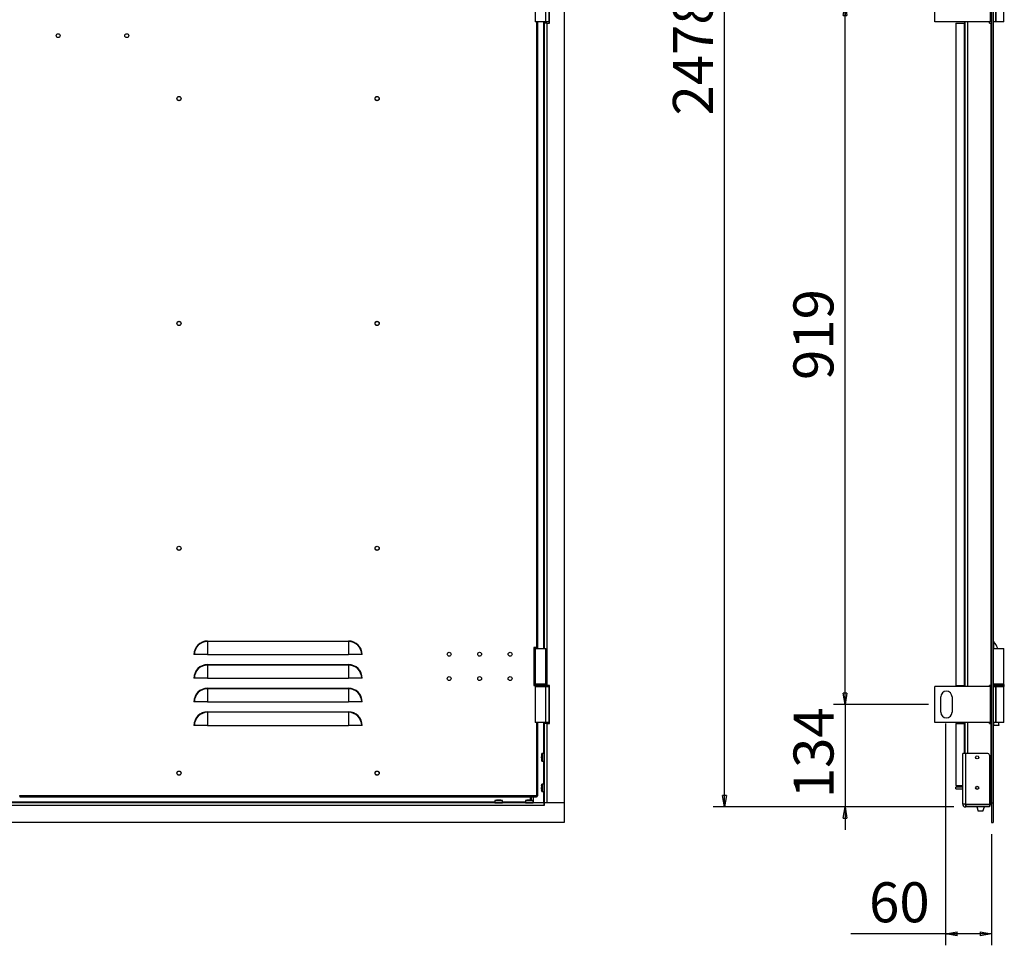
# Model space of a CAD drawing. Units: millimetres. Extents: x 9 to 412, y 8 to 290.
# Drawn here: x 73 to 160, y 75 to 156 of the extents above; entities that cross this region are included whole.
import ezdxf

# ---------------------------------------------------------------- set-up
doc = ezdxf.new("R2010")
doc.units = ezdxf.units.MM
doc.layers.add('CARTIGLIO', color=7, linetype='Continuous')
doc.styles.add('SLDTEXTSTYLE0', font='TXT', dxfattribs={"width": 0.75})
doc.dimstyles.new('SLDDIMSTYLE0', dxfattribs={"dimtxt": 3.5, "dimasz": 1, "dimexe": 0, "dimexo": 0.0625, "dimgap": 0.875, "dimtad": 1, "dimdec": 1, "dimlfac": 15, "dimrnd": 1e-09, "dimzin": 12, "dimdsep": 46, "dimtxsty": 'SLDTEXTSTYLE0', "dimblk1": 'CLOSED', "dimblk2": 'CLOSED', "dimsah": 1, "dimcen": 0.09, "dimadec": 0, "dimazin": 3, "dimtfac": 1, "dimtofl": 0, "dimtmove": 0, "dimatfit": 3, "dimldrblk": 'CLOSED', "dimfxl": 0, "dimfrac": 2, "dimtolj": 1, "dimtzin": 12, "dimarcsym": 0})
doc.dimstyles.new('SLDDIMSTYLE1', dxfattribs={"dimtxt": 3.5, "dimasz": 1, "dimexe": 0, "dimexo": 0.0625, "dimgap": 0.875, "dimtad": 1, "dimdec": 0, "dimlfac": 15, "dimrnd": 1e-09, "dimzin": 12, "dimdsep": 46, "dimtxsty": 'SLDTEXTSTYLE0', "dimblk1": 'CLOSED', "dimblk2": 'CLOSED', "dimsah": 1, "dimcen": 0.09, "dimadec": 0, "dimazin": 3, "dimtfac": 1, "dimtofl": 0, "dimtmove": 0, "dimatfit": 3, "dimldrblk": 'CLOSED', "dimfxl": 0, "dimfrac": 2, "dimtolj": 1, "dimtzin": 12, "dimarcsym": 0})
doc.dimstyles.new('SLDDIMSTYLE2', dxfattribs={"dimtxt": 3.5, "dimasz": 1, "dimexe": 0, "dimexo": 0.0625, "dimgap": 0.875, "dimtad": 1, "dimdec": 0, "dimlfac": 15, "dimrnd": 1e-09, "dimzin": 12, "dimdsep": 46, "dimtxsty": 'SLDTEXTSTYLE0', "dimblk1": 'CLOSED', "dimblk2": 'CLOSED', "dimsah": 1, "dimcen": 0.09, "dimadec": 0, "dimazin": 3, "dimtfac": 1, "dimtmove": 0, "dimatfit": 0, "dimldrblk": 'CLOSED', "dimfxl": 0, "dimfrac": 2, "dimtolj": 1, "dimtzin": 12, "dimarcsym": 0})

# ---------------------------------------------------------------- blocks, each defined once
blk = doc.blocks.new('_CLOSED')
at = {"color": 0, "linetype": 'ByBlock', "lineweight": -2}
for p, q in [((-1, 0.166667), (0, 0)), ((-1, 0.166667), (-1, -0.166667)), ((0, 0), (-1, -0.166667)), ((0, 0), (-1, 0))]:
    blk.add_line(p, q, dxfattribs=at)
blk = doc.blocks.new('_D_2')
at = {"layer": 'CARTIGLIO'}
for p, q in [((152.949, 157.801), (144.647, 157.801)), ((145.647, 96.535), (145.647, 157.801)), ((152.949, 96.535), (144.647, 96.535))]:
    blk.add_line(p, q, dxfattribs=at)
for p, rotation in [((145.647, 157.801), 90.0000000000004), ((145.647, 96.535), 270.0000000000004)]:
    blk.add_blockref('_CLOSED', p, dxfattribs=dict(at, rotation=rotation))
at = {"layer": 'CARTIGLIO', "insert": (141.135, 124.92), "char_height": 3.5, "attachment_point": 1, "rotation": 90, "style": 'SLDTEXTSTYLE0'}
blk.add_mtext('919', dxfattribs=at)
blk = doc.blocks.new('_D_4')
at = {"layer": 'CARTIGLIO'}
for p, q in [((145.653, 96.535), (145.653, 98.535)), ((152.949, 96.535), (144.653, 96.535)), ((145.653, 96.535), (145.653, 87.581)), ((155.175, 87.581), (144.653, 87.581)), ((145.653, 87.581), (145.653, 85.581))]:
    blk.add_line(p, q, dxfattribs=at)
for p, rotation in [((145.653, 96.535), 270.0000000000004), ((145.653, 87.581), 90.0000000000004)]:
    blk.add_blockref('_CLOSED', p, dxfattribs=dict(at, rotation=rotation))
at = {"layer": 'CARTIGLIO', "insert": (141.142, 88.339), "char_height": 3.5, "attachment_point": 1, "rotation": 90, "style": 'SLDTEXTSTYLE0'}
blk.add_mtext('134', dxfattribs=at)
blk = doc.blocks.new('_D_5')
at = {"layer": 'CARTIGLIO'}
for p, q in [((154.449, 94.868), (154.449, 75.474)), ((158.462, 85.201), (158.462, 75.474)), ((154.449, 76.474), (146.164, 76.474)), ((158.462, 76.474), (154.449, 76.474))]:
    blk.add_line(p, q, dxfattribs=at)
at = {"layer": 'CARTIGLIO', "rotation": 180.0000000000003}
blk.add_blockref('_CLOSED', (154.449, 76.474), dxfattribs=at)
at = {"layer": 'CARTIGLIO'}
blk.add_blockref('_CLOSED', (158.462, 76.474), dxfattribs=at)
at = {"layer": 'CARTIGLIO', "insert": (147.752, 80.986), "char_height": 3.5, "attachment_point": 1, "style": 'SLDTEXTSTYLE0'}
blk.add_mtext('60', dxfattribs=at)
blk = doc.blocks.new('_D_6')
at = {"layer": 'CARTIGLIO'}
for p, q in [((155.175, 252.755), (134.105, 252.755)), ((135.105, 87.581), (135.105, 252.755)), ((155.175, 87.581), (134.105, 87.581))]:
    blk.add_line(p, q, dxfattribs=at)
for p, rotation in [((135.105, 252.755), 90.0000000000004), ((135.105, 87.581), 270.0000000000004)]:
    blk.add_blockref('_CLOSED', p, dxfattribs=dict(at, rotation=rotation))
at = {"layer": 'CARTIGLIO', "char_height": 3.5, "attachment_point": 1, "rotation": 90, "style": 'SLDTEXTSTYLE0'}
for s, insert in [('ingombro', (130.593, 159.707)), ('2478', (130.593, 148.052))]:
    blk.add_mtext(s, dxfattribs=dict(at, insert=insert))

msp = doc.modelspace()

# ---------------------------------------------------------------- linework, layer by layer
at = {"color": 7, "linetype": 'Continuous', "lineweight": 25}
for p, q in [((121.0675, 252.4014), (121.0675, 87.9347)), ((158.4619, 252.4014), (158.4619, 87.9347)), ((158.6153, 252.4014), (158.6153, 87.9347)), ((118.5509, 159.368), (118.5509, 156.2347)), ((119.4842, 156.2347), (119.4842, 159.368)), ((119.7342, 159.368), (119.7342, 156.2347)), ((119.8009, 156.1347), (119.8009, 159.468)), ((153.5153, 156.2347), (153.5153, 159.368)), ((158.3774, 156.2347), (158.3774, 159.368)), ((158.8352, 156.2347), (158.8352, 159.368)), ((158.8794, 156.2347), (158.8794, 159.368)), ((159.5486, 156.2347), (159.5486, 159.368)), ((119.4842, 156.2347), (118.5509, 156.2347)), ((118.7842, 101.5347), (118.7842, 156.2347)), ((119.3342, 156.2347), (119.3342, 156.1347)), ((119.3342, 156.1347), (119.3342, 101.4347)), ((119.5542, 156.1347), (119.3342, 156.1347)), ((119.7342, 156.2347), (119.4842, 156.2347)), ((119.4875, 156.2347), (119.4875, 156.1347)), ((119.5542, 156.1347), (119.5542, 98.2014)), ((119.5542, 156.1347), (119.8009, 156.1347)), ((158.3774, 156.2347), (153.5153, 156.2347)), ((155.3486, 156.1347), (155.3486, 98.2014)), ((155.3486, 156.1347), (156.0753, 156.1347)), ((156.0753, 156.1347), (156.0753, 98.2014)), ((156.0753, 156.1347), (156.1178, 156.1347)), ((156.1178, 156.1347), (156.1178, 156.2347)), ((156.1419, 156.2347), (156.1419, 98.1014)), ((158.2753, 156.1347), (158.2753, 156.2347)), ((158.2753, 156.1347), (158.3953, 156.1347)), ((158.4619, 156.2347), (158.3774, 156.2347)), ((158.3953, 156.1347), (158.3953, 98.2014)), ((158.3953, 156.1347), (158.4619, 156.1347)), ((158.8352, 156.2347), (158.6153, 156.2347)), ((158.6253, 101.5347), (158.6253, 156.2347)), ((158.8794, 156.2347), (158.8352, 156.2347)), ((159.5486, 156.2347), (158.8794, 156.2347)), ((89.8842, 102.052), (89.8842, 102.0883)), ((89.8842, 102.0883), (102.2175, 102.0883)), ((89.8842, 102.052), (89.8842, 100.9014)), ((102.2175, 102.052), (89.8842, 102.052)), ((102.2175, 102.052), (102.2175, 102.0883)), ((102.2175, 102.052), (102.2175, 100.9014)), ((88.7336, 100.9014), (88.6972, 100.9014)), ((89.8842, 100.9014), (88.7336, 100.9014)), ((89.8842, 100.9014), (102.2175, 100.9014)), ((103.3682, 100.9014), (102.2175, 100.9014)), ((103.4045, 100.9014), (103.3682, 100.9014)), ((118.6842, 101.5347), (118.4175, 101.5347)), ((118.4175, 101.5347), (118.4175, 98.2014)), ((118.4175, 101.4347), (118.5509, 101.4347)), ((118.5509, 101.4347), (118.5509, 98.3014)), ((118.5509, 101.4347), (119.4842, 101.4347)), ((118.7842, 101.5347), (118.6842, 101.5347)), ((118.7042, 101.4347), (118.7042, 101.5347)), ((118.7842, 101.4347), (118.7842, 101.5347)), ((119.4842, 98.3014), (119.4842, 101.4347)), ((158.6253, 101.5347), (158.6153, 101.5347)), ((158.6153, 101.4347), (159.5486, 101.4347)), ((158.6253, 101.4347), (158.6253, 101.5347)), ((159.5486, 98.3014), (159.5486, 101.4347)), ((89.8842, 99.9853), (89.8842, 100.0217)), ((89.8842, 100.0217), (102.2175, 100.0217)), ((89.8842, 99.9853), (89.8842, 98.8347)), ((102.2175, 99.9853), (89.8842, 99.9853)), ((102.2175, 99.9853), (102.2175, 100.0217)), ((102.2175, 99.9853), (102.2175, 98.8347)), ((88.7336, 98.8347), (88.6972, 98.8347)), ((89.8842, 98.8347), (88.7336, 98.8347)), ((89.8842, 98.8347), (102.2175, 98.8347)), ((103.3682, 98.8347), (102.2175, 98.8347)), ((103.4045, 98.8347), (103.3682, 98.8347)), ((118.5509, 98.3014), (118.4175, 98.3014)), ((118.4175, 98.2014), (118.5175, 98.2014)), ((118.5175, 98.2347), (118.5175, 98.168)), ((119.4842, 98.3014), (118.5509, 98.3014)), ((119.5175, 98.168), (119.5175, 98.2347)), ((119.5175, 98.2014), (119.5542, 98.2014)), ((119.8009, 98.2014), (119.5542, 98.2014)), ((119.8009, 94.868), (119.8009, 98.2014)), ((155.3486, 98.2014), (156.0753, 98.2014)), ((156.1178, 98.2014), (156.0753, 98.2014)), ((156.1178, 98.1014), (156.1178, 98.2014)), ((158.3953, 98.2014), (158.2753, 98.2014)), ((158.2753, 98.1014), (158.2753, 98.2014)), ((158.4619, 98.2014), (158.3953, 98.2014)), ((159.5486, 98.3014), (158.6153, 98.3014)), ((158.6253, 98.2971), (158.6253, 98.3014)), ((159.5819, 98.168), (159.5819, 98.2347)), ((89.8842, 97.9187), (89.8842, 97.955)), ((89.8842, 97.955), (102.2175, 97.955)), ((89.8842, 97.9187), (89.8842, 96.768)), ((102.2175, 97.9187), (89.8842, 97.9187)), ((102.2175, 97.9187), (102.2175, 97.955)), ((102.2175, 97.9187), (102.2175, 96.768)), ((118.5509, 98.1014), (118.5509, 94.968)), ((118.5509, 98.1014), (119.4842, 98.1014)), ((119.4842, 94.968), (119.4842, 98.1014)), ((119.4842, 98.1014), (119.7342, 98.1014)), ((119.4875, 98.1124), (119.4875, 98.1014)), ((119.7342, 98.1014), (119.7342, 94.968)), ((158.3774, 98.1014), (153.5153, 98.1014)), ((153.5153, 94.968), (153.5153, 98.1014)), ((158.3774, 94.968), (158.3774, 98.1014)), ((158.3774, 98.1014), (158.4619, 98.1014)), ((158.6153, 98.1014), (158.8352, 98.1014)), ((158.6253, 98.1014), (158.6253, 98.1056)), ((158.8352, 94.968), (158.8352, 98.1014)), ((158.8352, 98.1014), (158.8794, 98.1014)), ((158.8794, 98.1014), (159.5486, 98.1014)), ((158.8794, 94.968), (158.8794, 98.1014)), ((159.5486, 94.968), (159.5486, 98.1014)), ((88.7336, 96.768), (88.6972, 96.768)), ((89.8842, 96.768), (88.7336, 96.768)), ((89.8842, 96.768), (102.2175, 96.768)), ((103.3682, 96.768), (102.2175, 96.768)), ((103.4045, 96.768), (103.3682, 96.768)), ((154.0153, 95.868), (154.0153, 97.2014)), ((155.0153, 97.2014), (155.0153, 95.868)), ((89.8842, 95.852), (89.8842, 95.8883)), ((89.8842, 95.8883), (102.2175, 95.8883)), ((89.8842, 95.852), (89.8842, 94.7014)), ((102.2175, 95.852), (89.8842, 95.852)), ((102.2175, 95.852), (102.2175, 95.8883)), ((102.2175, 95.852), (102.2175, 94.7014)), ((119.4842, 94.968), (118.5509, 94.968)), ((118.7842, 88.5347), (118.7842, 94.968)), ((119.3342, 94.968), (119.3342, 94.868)), ((119.3342, 94.868), (119.3342, 87.9347)), ((119.5542, 94.868), (119.3342, 94.868)), ((119.7342, 94.968), (119.4842, 94.968)), ((119.4875, 94.968), (119.4875, 94.868)), ((119.5542, 94.868), (119.5542, 87.9347)), ((119.5542, 94.868), (119.8009, 94.868)), ((158.3774, 94.968), (153.5153, 94.968)), ((155.3486, 94.868), (155.3486, 89.448)), ((155.3486, 94.868), (156.0753, 94.868)), ((156.0753, 94.868), (156.1178, 94.868)), ((156.1178, 94.868), (156.1178, 94.968)), ((156.1419, 94.968), (156.1419, 92.248)), ((158.2753, 94.868), (158.2753, 94.968)), ((158.2753, 94.868), (158.3953, 94.868)), ((158.4619, 94.968), (158.3774, 94.968)), ((158.3953, 94.868), (158.3953, 87.9347)), ((158.3953, 94.868), (158.4619, 94.868)), ((158.8352, 94.968), (158.6153, 94.968)), ((158.6253, 88.5347), (158.6253, 94.968)), ((158.8794, 94.968), (158.8352, 94.968)), ((159.5486, 94.968), (158.8794, 94.968)), ((88.7336, 94.7014), (88.6972, 94.7014)), ((89.8842, 94.7014), (88.7336, 94.7014)), ((89.8842, 94.7014), (102.2175, 94.7014)), ((103.3682, 94.7014), (102.2175, 94.7014)), ((103.4045, 94.7014), (103.3682, 94.7014)), ((158.6396, 94.7014), (158.6253, 94.7014)), ((159.0919, 94.7014), (158.6396, 94.7014)), ((119.3209, 92.248), (119.1447, 92.248)), ((156.1753, 92.248), (155.9419, 92.248)), ((155.9419, 87.8547), (155.9419, 92.248)), ((156.1753, 92.248), (156.1753, 87.8547)), ((158.1419, 92.248), (156.1753, 92.248)), ((119.0981, 91.9889), (119.0981, 91.9887)), ((119.1086, 92.1146), (119.1085, 92.1146)), ((119.1085, 91.9354), (119.1085, 91.8939)), ((119.1085, 91.9354), (119.1085, 91.9354)), ((119.1085, 91.8939), (119.1085, 91.8939)), ((119.1085, 91.7148), (119.1086, 91.7148)), ((119.1447, 91.5814), (119.3209, 91.5814)), ((158.2753, 92.1147), (158.2753, 87.7955)), ((119.3209, 89.5814), (119.1447, 89.5814)), ((119.0981, 89.3222), (119.0981, 89.3221)), ((119.1086, 89.4479), (119.1085, 89.4479)), ((119.1085, 89.2688), (119.1085, 89.2273)), ((119.1085, 89.2688), (119.1085, 89.2688)), ((119.1085, 89.2273), (119.1085, 89.2273)), ((119.1085, 89.0481), (119.1086, 89.0482)), ((119.1447, 88.9147), (119.3209, 88.9147)), ((155.3486, 89.448), (155.9419, 89.448)), ((155.3486, 89.1614), (155.3486, 89.3147)), ((155.9419, 89.3147), (155.3486, 89.3147)), ((155.3486, 89.1614), (155.9419, 89.1614)), ((119.3209, 87.9347), (27.0142, 87.9347)), ((73.4175, 88.5347), (73.4509, 88.5347)), ((118.6509, 88.5347), (73.4509, 88.5347)), ((118.6509, 88.4347), (73.4509, 88.4347)), ((115.0209, 88.1242), (115.0209, 87.948)), ((115.1543, 88.1604), (115.1543, 88.1603)), ((115.375, 88.1604), (115.3335, 88.1604)), ((115.3335, 88.1604), (115.3335, 88.1604)), ((115.375, 88.1604), (115.375, 88.1604)), ((115.4284, 88.1708), (115.4282, 88.1708)), ((115.5541, 88.1603), (115.5541, 88.1604)), ((115.6875, 87.948), (115.6875, 88.1242)), ((117.6875, 88.1242), (117.6875, 87.948)), ((117.821, 88.1604), (117.821, 88.1603)), ((118.0416, 88.1604), (118.0001, 88.1604)), ((118.0001, 88.1604), (118.0001, 88.1604)), ((118.0416, 88.1604), (118.0416, 88.1604)), ((118.0951, 88.1708), (118.0949, 88.1708)), ((118.1409, 88.1682), (118.1409, 88.4347)), ((118.2047, 88.4347), (118.2047, 88.1619)), ((118.2207, 88.1603), (118.2208, 88.1604)), ((118.3542, 87.948), (118.3542, 88.1242)), ((118.6842, 88.5347), (118.6509, 88.5347)), ((118.6509, 88.5347), (118.6509, 88.4347)), ((118.6842, 88.5347), (118.7842, 88.5347)), ((119.3209, 87.7147), (119.3209, 87.9347)), ((119.3209, 87.9347), (119.3275, 87.9347)), ((119.3275, 87.9347), (119.3275, 87.7147)), ((121.0675, 87.9347), (119.3275, 87.9347)), ((121.0675, 87.9347), (119.5542, 87.9347)), ((121.0675, 87.9347), (121.0675, 86.2014)), ((155.9419, 87.8547), (156.1753, 87.8547)), ((155.9419, 87.8147), (155.9419, 87.8547)), ((156.1419, 87.8147), (156.1419, 87.8547)), ((156.2153, 87.8547), (156.1753, 87.8547)), ((156.2153, 87.8547), (156.2153, 87.7955)), ((158.3953, 87.9347), (158.2753, 87.9347)), ((158.3953, 87.7814), (158.3953, 87.9347)), ((158.4619, 87.9347), (158.3953, 87.9347)), ((158.4619, 87.9347), (158.6153, 87.9347)), ((158.4619, 87.9347), (158.4619, 86.2014)), ((158.6253, 88.5347), (158.6153, 88.5347)), ((158.6153, 87.9347), (158.6153, 86.2014)), ((119.3209, 87.7147), (27.0142, 87.7147)), ((119.3209, 87.7814), (119.3275, 87.7814)), ((119.3275, 87.7147), (119.3209, 87.7147)), ((156.1419, 87.8147), (155.9419, 87.8147)), ((156.1753, 87.7814), (156.1753, 87.5814)), ((156.1753, 87.7814), (156.2153, 87.7814)), ((156.1753, 87.5814), (156.2153, 87.5814)), ((158.2753, 87.7955), (156.2153, 87.7955)), ((156.2153, 87.7814), (156.2153, 87.5814)), ((156.2153, 87.7814), (158.2753, 87.7814)), ((158.2753, 87.5814), (156.2153, 87.5814)), ((156.3619, 87.7814), (156.3619, 87.7955)), ((157.1703, 87.5814), (157.3086, 87.2014)), ((157.7086, 87.2014), (157.3086, 87.2014)), ((157.7086, 87.2014), (157.8469, 87.5814)), ((158.2753, 87.7814), (158.2753, 87.5814)), ((158.2753, 87.7814), (158.3953, 87.7814)), ((121.0675, 86.2014), (25.2675, 86.2014)), ((158.4619, 86.2014), (158.6153, 86.2014))]:
    msp.add_line(p, q, dxfattribs=at)
at = {"color": 8, "linetype": 'Continuous', "lineweight": 25}
for p, q in [((118.6842, 101.5347), (118.6842, 156.2347)), ((119.2675, 156.2347), (119.2675, 101.4347)), ((156.3619, 156.2347), (156.3619, 98.1014)), ((158.6396, 102.052), (158.6396, 101.4347)), ((118.6842, 101.4347), (118.6842, 101.5347)), ((119.5175, 98.2347), (118.5175, 98.2347)), ((159.5819, 98.2347), (158.6153, 98.2347)), ((118.5175, 98.168), (119.5175, 98.168)), ((158.6153, 98.168), (159.0819, 98.168)), ((159.0819, 98.168), (159.5819, 98.168)), ((118.6842, 88.5347), (118.6842, 94.968)), ((119.2675, 94.968), (119.2675, 92.248)), ((156.0753, 94.868), (156.0753, 92.248)), ((156.3619, 94.968), (156.3619, 92.248)), ((158.6396, 94.968), (158.6396, 94.7014)), ((119.1317, 91.9147), (119.1317, 92.2378)), ((119.1447, 92.248), (119.1447, 91.9147)), ((119.3209, 91.9147), (119.3209, 92.248)), ((119.1085, 92.1146), (119.1086, 92.1146)), ((119.1086, 91.9354), (119.1085, 91.9354)), ((119.1086, 91.8939), (119.1085, 91.8939)), ((119.1086, 91.7148), (119.1085, 91.7148)), ((119.1317, 91.5916), (119.1317, 91.9147)), ((119.1447, 91.9147), (119.1447, 91.5814)), ((119.2675, 91.5814), (119.2675, 89.5814)), ((119.3209, 91.5814), (119.3209, 91.9147)), ((119.1447, 89.5814), (119.1447, 89.248)), ((119.3209, 89.248), (119.3209, 89.5814)), ((119.1085, 89.4479), (119.1086, 89.4479)), ((119.1086, 89.2688), (119.1085, 89.2688)), ((119.1086, 89.2273), (119.1085, 89.2273)), ((119.1086, 89.0482), (119.1085, 89.0481)), ((119.1317, 89.248), (119.1317, 89.5711)), ((119.1317, 88.925), (119.1317, 89.248)), ((119.1447, 89.248), (119.1447, 88.9147)), ((119.2675, 88.9147), (119.2675, 87.9347)), ((119.3209, 88.9147), (119.3209, 89.248)), ((115.0209, 88.0014), (71.8709, 88.0014)), ((115.3542, 88.1242), (115.0209, 88.1242)), ((115.0209, 87.948), (115.3542, 87.948)), ((115.0312, 88.1372), (115.3542, 88.1372)), ((115.1543, 88.1603), (115.1543, 88.1604)), ((115.3335, 88.1603), (115.3335, 88.1604)), ((115.3542, 88.1372), (115.6773, 88.1372)), ((115.6875, 88.1242), (115.3542, 88.1242)), ((115.3542, 87.948), (115.6875, 87.948)), ((115.375, 88.1603), (115.375, 88.1604)), ((115.5541, 88.1604), (115.5541, 88.1603)), ((117.6875, 88.0014), (115.6875, 88.0014)), ((118.0209, 88.1242), (117.6875, 88.1242)), ((117.6875, 87.948), (118.0209, 87.948)), ((117.6978, 88.1372), (118.0209, 88.1372)), ((117.821, 88.1603), (117.821, 88.1604)), ((118.0001, 88.1603), (118.0001, 88.1604)), ((118.0209, 88.1372), (118.3439, 88.1372)), ((118.3542, 88.1242), (118.0209, 88.1242)), ((118.0209, 87.948), (118.3542, 87.948)), ((118.0416, 88.1603), (118.0416, 88.1604)), ((118.2208, 88.1604), (118.2207, 88.1603)), ((118.3742, 88.4347), (118.3742, 87.9347)), ((119.3275, 87.8147), (119.3209, 87.8147))]:
    msp.add_line(p, q, dxfattribs=at)
at = {"color": 7, "linetype": 'Continuous', "lineweight": 25, "flags": 128}
for points in [[(159.0708, 94.968), (159.0845, 94.8594), (159.0919, 94.7014)], [(119.0981, 91.9889), (119.0982, 91.9865), (119.0982, 91.9861)], [(119.0981, 91.8405), (119.0982, 91.8429), (119.0982, 91.8433)], [(119.1084, 91.7184), (119.1083, 91.7174), (119.1085, 91.7148)], [(119.0981, 89.3222), (119.0982, 89.3199), (119.0982, 89.3195)], [(119.0981, 89.1738), (119.0982, 89.1762), (119.0982, 89.1766)], [(119.1084, 89.0517), (119.1083, 89.0507), (119.1085, 89.0481)], [(115.1579, 88.1605), (115.1569, 88.1606), (115.1543, 88.1604)], [(115.28, 88.1708), (115.2824, 88.1707), (115.2828, 88.1707)], [(115.4284, 88.1708), (115.426, 88.1707), (115.4257, 88.1707)], [(117.8246, 88.1605), (117.8236, 88.1606), (117.821, 88.1604)], [(117.9467, 88.1708), (117.949, 88.1707), (117.9494, 88.1707)], [(118.0951, 88.1708), (118.0927, 88.1707), (118.0923, 88.1707)], [(156.198, 87.8547), (156.2064, 87.8458), (156.2153, 87.8374)], [(158.3953, 87.9347), (158.4382, 87.9305), (158.4619, 87.9244)], [(156.2843, 87.7955), (156.319, 87.7856), (156.3619, 87.7814)]]:
    msp.add_lwpolyline(points, dxfattribs=at)
at = {"color": 7, "linetype": 'Continuous', "lineweight": 25}
for centre, radius in [((76.8175, 155.0347), 0.17), ((82.8175, 155.0347), 0.17), ((87.3842, 149.5347), 0.1833), ((87.3842, 149.5347), 0.17), ((104.7175, 149.5347), 0.1833), ((104.7175, 149.5347), 0.17), ((87.3842, 129.868), 0.1833), ((87.3842, 129.868), 0.17), ((104.7175, 129.868), 0.1833), ((104.7175, 129.868), 0.17), ((87.3842, 110.2014), 0.1833), ((87.3842, 110.2014), 0.17), ((104.7175, 110.2014), 0.1833), ((104.7175, 110.2014), 0.17), ((111.0175, 100.9347), 0.17), ((113.6842, 100.9347), 0.17), ((116.3509, 100.9347), 0.17), ((111.0175, 98.8014), 0.17), ((113.6842, 98.8014), 0.17), ((116.3509, 98.8014), 0.17), ((157.2086, 91.9147), 0.14), ((87.3842, 90.5347), 0.1833), ((87.3842, 90.5347), 0.17), ((104.7175, 90.5347), 0.1833), ((104.7175, 90.5347), 0.17), ((157.2086, 89.248), 0.14)]:
    msp.add_circle(centre, radius, dxfattribs=at)
for centre, radius, start, end in [((89.8842, 100.9014), 1.187, 90, 180), ((89.8842, 100.9014), 1.1506, 90, 180), ((102.2175, 100.9014), 1.187, 0, 90), ((102.2175, 100.9014), 1.1506, 0, 90), ((158.6786, 102.0883), 0.0533, 180, 222.925452), ((157.4024, 100.9014), 1.6895, 18.401314, 42.925452), ((89.8842, 98.8347), 1.187, 90, 180), ((89.8842, 98.8347), 1.1506, 90, 180), ((102.2175, 98.8347), 1.187, 0, 90), ((102.2175, 98.8347), 1.1506, 0, 90), ((118.5842, 98.2347), 0.0667, 90, 180), ((119.4509, 98.2347), 0.0667, 0, 90), ((158.6486, 98.2347), 0.0667, 90, 120), ((159.5153, 98.2347), 0.0667, 0, 90), ((89.8842, 96.768), 1.187, 90, 180), ((89.8842, 96.768), 1.1506, 90, 180), ((102.2175, 96.768), 1.187, 0, 90), ((102.2175, 96.768), 1.1506, 0, 90), ((118.5842, 98.168), 0.0667, 180, 270), ((119.4509, 98.168), 0.0667, 270, 0), ((154.5153, 97.2014), 0.5, 0, 180), ((158.6486, 98.168), 0.0667, 240, 270), ((159.5153, 98.168), 0.0667, 270, 0), ((89.8842, 94.7014), 1.187, 90, 180), ((89.8842, 94.7014), 1.1506, 90, 180), ((102.2175, 94.7014), 1.187, 0, 90), ((102.2175, 94.7014), 1.1506, 0, 90), ((154.5153, 95.868), 0.5, 180, 0), ((120.5031, 91.9147), 1.4089, 166.744174, 171.843725), ((119.1447, 92.2347), 0.0133, 90, 166.744174), ((119.3209, 92.2347), 0.0133, 0, 90), ((158.1419, 92.1147), 0.1333, 0, 90), ((120.4249, 91.9366), 1.3278, 173.163279, 177.741825), ((119.2034, 92.0063), 0.1067, 189.363435, 204.790898), ((119.1114, 91.9882), 0.0133, 177.73863, 180), ((119.1114, 91.9882), 0.0133, 180, 188.89315), ((119.2034, 91.8231), 0.1067, 155.209102, 170.636565), ((119.1114, 91.8412), 0.0133, 171.10685, 180), ((120.4249, 91.8928), 1.3278, 182.258175, 186.836721), ((119.1189, 91.9607), 0.0124, 176.097182, 204.722244), ((119.1189, 91.8687), 0.0124, 155.286254, 183.902803), ((120.5348, 91.9147), 1.4263, 179.166261, 180.833739), ((120.5031, 91.9147), 1.4089, 188.156275, 193.255826), ((119.1447, 91.5947), 0.0133, 193.255826, 270), ((119.3209, 91.5947), 0.0133, 270, 0), ((119.1447, 89.568), 0.0133, 90, 166.744174), ((119.3209, 89.568), 0.0133, 0, 90), ((120.4249, 89.2699), 1.3278, 173.163279, 177.741825), ((119.2034, 89.3396), 0.1067, 189.363435, 204.790898), ((119.1114, 89.3215), 0.0133, 177.73863, 180), ((119.1114, 89.3215), 0.0133, 180, 188.89315), ((119.2034, 89.1565), 0.1067, 155.209102, 170.636565), ((119.1114, 89.1745), 0.0133, 171.10685, 180), ((120.4249, 89.2261), 1.3278, 182.258175, 186.836721), ((119.1189, 89.294), 0.0124, 176.097182, 204.722244), ((119.1189, 89.202), 0.0124, 155.286254, 183.902803), ((120.5031, 89.248), 1.4089, 166.744174, 171.843725), ((120.5348, 89.248), 1.4263, 179.166261, 180.833739), ((120.5031, 89.248), 1.4089, 188.156275, 193.255826), ((119.1447, 88.928), 0.0133, 193.255826, 270), ((119.3209, 88.928), 0.0133, 270, 0), ((115.0342, 88.1242), 0.0133, 103.255826, 180), ((115.0342, 87.948), 0.0133, 180, 270), ((115.3542, 86.7658), 1.4089, 98.156275, 103.255826), ((115.3323, 86.844), 1.3278, 92.258175, 96.836721), ((115.2626, 88.0655), 0.1067, 65.209102, 80.636565), ((115.2807, 88.1575), 0.0133, 81.10685, 90), ((115.3542, 86.7342), 1.4263, 89.166261, 90.833739), ((115.4458, 88.0655), 0.1067, 99.363435, 114.790898), ((115.4277, 88.1575), 0.0133, 90, 98.89315), ((115.4277, 88.1575), 0.0133, 87.73863, 90), ((115.3761, 86.844), 1.3278, 83.163279, 87.741825), ((115.3542, 86.7658), 1.4089, 76.744174, 81.843725), ((115.6742, 87.948), 0.0133, 270, 0), ((115.6742, 88.1242), 0.0133, 0, 76.744174), ((117.7009, 88.1242), 0.0133, 103.255826, 180), ((117.7009, 87.948), 0.0133, 180, 270), ((118.0209, 86.7658), 1.4089, 98.156275, 103.255826), ((117.999, 86.844), 1.3278, 92.258175, 96.836721), ((117.9293, 88.0655), 0.1067, 65.209102, 80.636565), ((117.9474, 88.1575), 0.0133, 81.10685, 90), ((118.0209, 86.7342), 1.4263, 89.166261, 90.833739), ((118.1124, 88.0655), 0.1067, 99.363435, 114.790898), ((118.0944, 88.1575), 0.0133, 90, 98.89315), ((118.0944, 88.1575), 0.0133, 87.73863, 90), ((118.0428, 86.844), 1.3278, 83.163279, 87.741825), ((118.0209, 86.7658), 1.4089, 76.744174, 81.843725), ((118.3409, 87.948), 0.0133, 270, 0), ((118.3409, 88.1242), 0.0133, 0, 76.744174), ((158.5253, 88.5347), 0.1, 334.158067, 0), ((156.1753, 87.8147), 0.2333, 180, 270), ((156.1753, 87.8147), 0.0333, 180, 270), ((158.3953, 87.7147), 0.0667, 0, 90)]:
    msp.add_arc(centre, radius, start, end, dxfattribs=at)
at = {"color": 8, "linetype": 'Continuous', "lineweight": 25}
for centre, start, end in [((115.3082, 88.15), 65.286254, 93.902803), ((115.4002, 88.15), 86.097182, 114.722244), ((117.9749, 88.15), 65.286254, 93.902803), ((118.0669, 88.15), 86.097182, 114.722244)]:
    msp.add_arc(centre, 0.0124, start, end, dxfattribs=at)
at = {"color": 7, "linetype": 'Continuous', "lineweight": 25}
for points, knots in [([(119.1065, 92.0946), (119.1068, 92.0971), (119.1075, 92.1025), (119.1082, 92.109), (119.1086, 92.1136), (119.1086, 92.1143), (119.1086, 92.1146)], [0, 0, 0, 0, 0.2252308, 0.4827463, 0.7413954, 1, 1, 1, 1]), ([(119.1086, 91.9354), (119.1086, 91.9382), (119.1086, 91.944), (119.1082, 91.9519), (119.1075, 91.9584), (119.1069, 91.9605), (119.1065, 91.9615)], [0, 0, 0, 0, 0.2329615, 0.4890589, 0.7445188, 1, 1, 1, 1]), ([(119.1065, 91.8679), (119.1068, 91.8688), (119.1075, 91.8707), (119.1082, 91.8767), (119.1086, 91.8848), (119.1086, 91.8909), (119.1086, 91.8939)], [0, 0, 0, 0, 0.2252308, 0.4827463, 0.7413954, 1, 1, 1, 1]), ([(119.1065, 91.735), (119.1068, 91.7328), (119.1074, 91.7275), (119.1081, 91.7212), (119.1084, 91.7177), (119.1085, 91.7165), (119.1085, 91.7166), (119.1085, 91.7166)], [0, 0, 0, 0, 0.2300394, 0.565788, 0.8428236, 0.9924014, 1, 1, 1, 1]), ([(119.1086, 91.7148), (119.1086, 91.7151), (119.1086, 91.7156), (119.1082, 91.7198), (119.1075, 91.7263), (119.1069, 91.7319), (119.1065, 91.7347)], [0, 0, 0, 0, 0.2329615, 0.4890589, 0.7445188, 1, 1, 1, 1]), ([(119.1073, 91.9563), (119.1073, 91.9563), (119.1073, 91.9562), (119.1076, 91.9551), (119.1079, 91.9524), (119.1083, 91.9475), (119.1085, 91.9414), (119.1085, 91.9371), (119.1084, 91.9354)], [0, 0, 0, 0, 0.05573447, 0.17040448, 0.33967806, 0.55914668, 0.83060218, 1, 1, 1, 1]), ([(119.1084, 91.8939), (119.1085, 91.8922), (119.1085, 91.8875), (119.1083, 91.8809), (119.1078, 91.8759), (119.1074, 91.8734), (119.1073, 91.8732), (119.1073, 91.8731)], [0, 0, 0, 0, 0.1773107, 0.4834144, 0.7264132, 0.8958023, 1, 1, 1, 1]), ([(119.1065, 89.428), (119.1068, 89.4305), (119.1075, 89.4358), (119.1082, 89.4423), (119.1086, 89.447), (119.1086, 89.4476), (119.1086, 89.4479)], [0, 0, 0, 0, 0.2252308, 0.4827463, 0.7413954, 1, 1, 1, 1]), ([(119.1086, 89.2688), (119.1086, 89.2715), (119.1086, 89.2773), (119.1082, 89.2852), (119.1075, 89.2917), (119.1069, 89.2938), (119.1065, 89.2949)], [0, 0, 0, 0, 0.2329615, 0.4890589, 0.7445188, 1, 1, 1, 1]), ([(119.1065, 89.2012), (119.1068, 89.2021), (119.1075, 89.204), (119.1082, 89.2101), (119.1086, 89.2181), (119.1086, 89.2242), (119.1086, 89.2273)], [0, 0, 0, 0, 0.2252308, 0.4827463, 0.7413954, 1, 1, 1, 1]), ([(119.1065, 89.0683), (119.1068, 89.0661), (119.1074, 89.0608), (119.1081, 89.0545), (119.1084, 89.051), (119.1085, 89.0498), (119.1085, 89.0499), (119.1085, 89.05)], [0, 0, 0, 0, 0.2300394, 0.565788, 0.8428236, 0.9924014, 1, 1, 1, 1]), ([(119.1086, 89.0482), (119.1086, 89.0484), (119.1086, 89.0489), (119.1082, 89.0531), (119.1075, 89.0596), (119.1069, 89.0653), (119.1065, 89.0681)], [0, 0, 0, 0, 0.2329615, 0.4890589, 0.7445188, 1, 1, 1, 1]), ([(119.1073, 89.2896), (119.1073, 89.2896), (119.1073, 89.2896), (119.1076, 89.2885), (119.1079, 89.2858), (119.1083, 89.2808), (119.1085, 89.2747), (119.1085, 89.2704), (119.1084, 89.2688)], [0, 0, 0, 0, 0.0557345, 0.1704045, 0.3396781, 0.5591467, 0.8306022, 1, 1, 1, 1]), ([(119.1084, 89.2273), (119.1085, 89.2256), (119.1085, 89.2208), (119.1083, 89.2142), (119.1078, 89.2092), (119.1074, 89.2068), (119.1073, 89.2065), (119.1073, 89.2064)], [0, 0, 0, 0, 0.1773107, 0.4834144, 0.7264132, 0.8958023, 1, 1, 1, 1]), ([(115.1543, 88.1603), (115.1546, 88.1603), (115.1551, 88.1603), (115.1593, 88.1607), (115.1658, 88.1614), (115.1714, 88.162), (115.1743, 88.1624)], [0, 0, 0, 0, 0.2329615, 0.4890589, 0.7445188, 1, 1, 1, 1]), ([(115.1745, 88.1624), (115.1723, 88.1622), (115.167, 88.1615), (115.1607, 88.1608), (115.1572, 88.1605), (115.156, 88.1604), (115.1561, 88.1604), (115.1561, 88.1604)], [0, 0, 0, 0, 0.23003936, 0.565788, 0.84282362, 0.99240139, 1, 1, 1, 1]), ([(115.3074, 88.1624), (115.3083, 88.1621), (115.3102, 88.1614), (115.3162, 88.1607), (115.3243, 88.1603), (115.3304, 88.1603), (115.3335, 88.1603)], [0, 0, 0, 0, 0.2252308, 0.4827463, 0.7413954, 1, 1, 1, 1]), ([(115.3335, 88.1605), (115.3317, 88.1604), (115.327, 88.1604), (115.3204, 88.1606), (115.3154, 88.1611), (115.3129, 88.1615), (115.3127, 88.1616), (115.3126, 88.1616)], [0, 0, 0, 0, 0.1773107, 0.4834144, 0.7264132, 0.8958023, 1, 1, 1, 1]), ([(115.375, 88.1603), (115.3777, 88.1603), (115.3835, 88.1603), (115.3914, 88.1607), (115.3979, 88.1614), (115.4, 88.162), (115.401, 88.1624)], [0, 0, 0, 0, 0.2329615, 0.4890589, 0.7445188, 1, 1, 1, 1]), ([(115.3958, 88.1616), (115.3958, 88.1616), (115.3958, 88.1616), (115.3946, 88.1613), (115.392, 88.161), (115.387, 88.1606), (115.3809, 88.1604), (115.3766, 88.1604), (115.375, 88.1605)], [0, 0, 0, 0, 0.05573447, 0.17040448, 0.33967806, 0.55914668, 0.83060218, 1, 1, 1, 1]), ([(115.5342, 88.1624), (115.5366, 88.1621), (115.542, 88.1614), (115.5485, 88.1607), (115.5532, 88.1603), (115.5538, 88.1603), (115.5541, 88.1603)], [0, 0, 0, 0, 0.2252308, 0.4827463, 0.7413954, 1, 1, 1, 1]), ([(117.821, 88.1603), (117.8213, 88.1603), (117.8218, 88.1603), (117.826, 88.1607), (117.8325, 88.1614), (117.8381, 88.162), (117.8409, 88.1624)], [0, 0, 0, 0, 0.2329615, 0.4890589, 0.7445188, 1, 1, 1, 1]), ([(117.8412, 88.1624), (117.839, 88.1622), (117.8336, 88.1615), (117.8273, 88.1608), (117.8239, 88.1605), (117.8226, 88.1604), (117.8228, 88.1604), (117.8228, 88.1604)], [0, 0, 0, 0, 0.23003936, 0.565788, 0.84282362, 0.99240139, 1, 1, 1, 1]), ([(117.974, 88.1624), (117.9749, 88.1621), (117.9769, 88.1614), (117.9829, 88.1607), (117.991, 88.1603), (117.9971, 88.1603), (118.0001, 88.1603)], [0, 0, 0, 0, 0.2252308, 0.4827463, 0.7413954, 1, 1, 1, 1]), ([(118.0001, 88.1605), (117.9984, 88.1604), (117.9937, 88.1604), (117.9871, 88.1606), (117.982, 88.1611), (117.9796, 88.1615), (117.9794, 88.1616), (117.9793, 88.1616)], [0, 0, 0, 0, 0.1773107, 0.4834144, 0.7264132, 0.8958023, 1, 1, 1, 1]), ([(118.0416, 88.1603), (118.0444, 88.1603), (118.0501, 88.1603), (118.058, 88.1607), (118.0645, 88.1614), (118.0667, 88.162), (118.0677, 88.1624)], [0, 0, 0, 0, 0.2329615, 0.4890589, 0.7445188, 1, 1, 1, 1]), ([(118.0624, 88.1616), (118.0624, 88.1616), (118.0624, 88.1616), (118.0613, 88.1613), (118.0586, 88.161), (118.0536, 88.1606), (118.0476, 88.1604), (118.0433, 88.1604), (118.0416, 88.1605)], [0, 0, 0, 0, 0.05573447, 0.17040448, 0.33967806, 0.55914668, 0.83060218, 1, 1, 1, 1]), ([(118.2008, 88.1624), (118.2033, 88.1621), (118.2087, 88.1614), (118.2152, 88.1607), (118.2198, 88.1603), (118.2204, 88.1603), (118.2207, 88.1603)], [0, 0, 0, 0, 0.2252308, 0.4827463, 0.7413954, 1, 1, 1, 1])]:
    msp.add_open_spline(points, degree=3, knots=knots, dxfattribs=at)

# ---------------------------------------------------------------- dimensions: what is measured, and where the dimension line sits
at = {"layer": 'CARTIGLIO'}
dim = msp.add_linear_dim(base=(135.105, 252.7547), p1=(156.1753, 87.5814), p2=(156.1753, 252.7547), angle=90, text='<> ingombro', dimstyle='SLDDIMSTYLE1', dxfattribs=at)
dim.commit()
dim.dimension.update_dxf_attribs({"geometry": '_D_6', "text_midpoint": (135.105, 164.8669), "dimtype": 160})
for base, p2, dimstyle, picture, middle in [((145.6465, 157.8014), (153.9486, 157.8014), 'SLDDIMSTYLE0', '_D_2', (145.6465, 128.7974)), ((145.6534, 87.5814), (156.1753, 87.5814), 'SLDDIMSTYLE2', '_D_4', (145.6534, 92.2173))]:
    dim = msp.add_linear_dim(base=base, p1=(153.9486, 96.5347), p2=p2, angle=90, dimstyle=dimstyle, dxfattribs=at)
    dim.commit()
    dim.dimension.update_dxf_attribs({"geometry": picture, "text_midpoint": middle, "dimtype": 160})
dim = msp.add_linear_dim(base=(154.4486, 76.4738), p1=(158.4619, 86.2014), p2=(154.4486, 95.868), dimstyle='SLDDIMSTYLE1', dxfattribs=at)
dim.commit()
dim.dimension.update_dxf_attribs({"geometry": '_D_5', "text_midpoint": (150.3364, 76.4738), "dimtype": 160})

doc.saveas('drawing.dxf')
